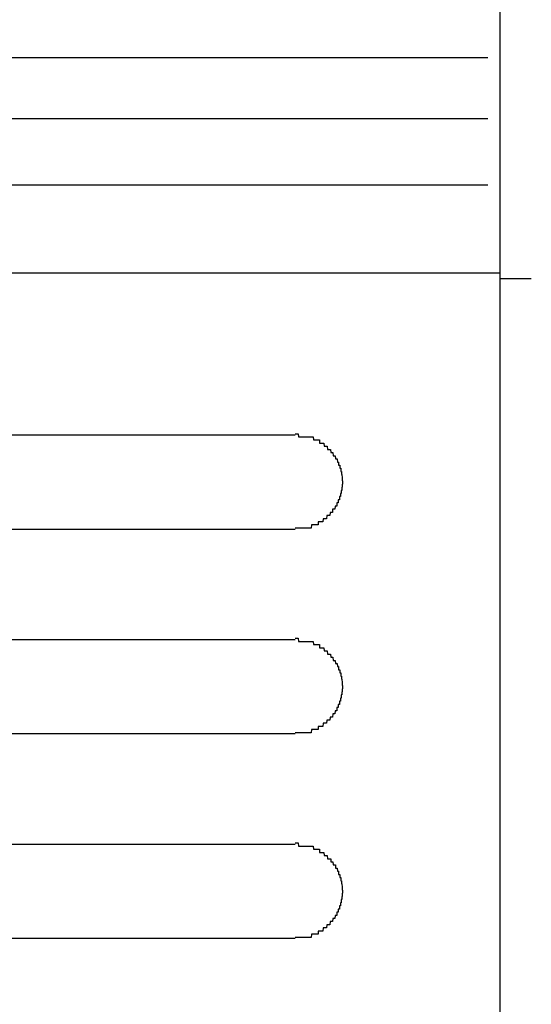
# Model space of a CAD drawing. Extents: x 543 to 20603, y 184 to 14052.
# Drawn here: x 1829 to 1845, y 11705 to 11736 of the extents above; entities that cross this region are included whole.
import ezdxf

# ---------------------------------------------------------------- set-up
doc = ezdxf.new("R2010")
doc.units = 0
doc.header["$LTSCALE"] = 50
doc.header["$MEASUREMENT"] = 0
doc.layers.add('鼻隠し前コーナー樹脂', color=4, linetype='CONTINUOUS')

msp = doc.modelspace()

# ---------------------------------------------------------------- linework, layer by layer
at = {"layer": '鼻隠し前コーナー樹脂', "linetype": 'Continuous'}
for p, q in [((1844.25, 11772.714), (1844.25, 11633.316)), ((1814.145, 11735.008), (1843.866, 11735.008)), ((1818.552, 11733.067), (1843.866, 11733.067)), ((1818.75, 11730.963), (1843.866, 11730.963)), ((1813.149, 11728.158), (1844.25, 11728.158)), ((1844.25, 11727.987), (1845.25, 11727.987)), ((1817.75, 11723.014), (1837.75, 11723.014)), ((1837.75, 11720.014), (1817.75, 11720.014)), ((1817.75, 11716.514), (1837.75, 11716.514)), ((1837.75, 11713.514), (1817.75, 11713.514)), ((1817.75, 11710.014), (1837.75, 11710.014)), ((1837.75, 11707.014), (1817.75, 11707.014))]:
    msp.add_line(p, q, dxfattribs=at)
at = {"layer": '鼻隠し前コーナー樹脂'}
for p, q in [((1837.75, 11723.053), (1837.76, 11723.053)), ((1837.76, 11723.053), (1837.77, 11723.053)), ((1837.77, 11723.053), (1837.78, 11723.053)), ((1837.78, 11723.053), (1837.79, 11723.053)), ((1837.79, 11723.053), (1837.8, 11723.053)), ((1837.8, 11723.053), (1837.81, 11723.053)), ((1837.81, 11723.053), (1837.82, 11723.053)), ((1837.82, 11723.053), (1837.83, 11723.053)), ((1837.83, 11723.053), (1837.84, 11723.053)), ((1837.84, 11723.053), (1837.85, 11723.053)), ((1837.85, 11723.053), (1837.86, 11722.953)), ((1837.86, 11722.953), (1837.87, 11722.953)), ((1837.87, 11722.953), (1837.88, 11722.953)), ((1837.88, 11722.953), (1837.89, 11722.953)), ((1837.89, 11722.953), (1837.9, 11722.953)), ((1837.9, 11722.953), (1837.91, 11722.953)), ((1837.91, 11722.953), (1837.92, 11722.953)), ((1837.92, 11722.953), (1837.93, 11722.953)), ((1837.93, 11722.953), (1837.94, 11722.953)), ((1837.94, 11722.953), (1837.95, 11722.953)), ((1837.95, 11722.953), (1837.96, 11722.953)), ((1837.96, 11722.953), (1837.97, 11722.953)), ((1837.97, 11722.953), (1837.98, 11722.953)), ((1837.98, 11722.953), (1837.99, 11722.953)), ((1837.99, 11722.953), (1838, 11722.953)), ((1838, 11722.953), (1838.01, 11722.953)), ((1838.01, 11722.953), (1838.02, 11722.953)), ((1838.02, 11722.953), (1838.03, 11722.953)), ((1838.03, 11722.953), (1838.04, 11722.953)), ((1838.04, 11722.953), (1838.05, 11722.953)), ((1838.05, 11722.953), (1838.06, 11722.953)), ((1838.06, 11722.953), (1838.07, 11722.953)), ((1838.07, 11722.953), (1838.08, 11722.953)), ((1838.08, 11722.953), (1838.09, 11722.953)), ((1838.09, 11722.953), (1838.1, 11722.953)), ((1838.1, 11722.953), (1838.11, 11722.953)), ((1838.11, 11722.953), (1838.12, 11722.953)), ((1838.12, 11722.953), (1838.13, 11722.953)), ((1838.13, 11722.953), (1838.14, 11722.953)), ((1838.14, 11722.953), (1838.15, 11722.953)), ((1838.15, 11722.953), (1838.16, 11722.953)), ((1838.16, 11722.953), (1838.17, 11722.953)), ((1838.17, 11722.953), (1838.18, 11722.953)), ((1838.18, 11722.953), (1838.19, 11722.953)), ((1838.19, 11722.953), (1838.2, 11722.953)), ((1838.2, 11722.953), (1838.21, 11722.953)), ((1838.21, 11722.953), (1838.22, 11722.953)), ((1838.22, 11722.953), (1838.23, 11722.953)), ((1838.23, 11722.953), (1838.24, 11722.953)), ((1838.24, 11722.953), (1838.25, 11722.953)), ((1838.25, 11722.953), (1838.26, 11722.953)), ((1838.26, 11722.953), (1838.27, 11722.953)), ((1838.27, 11722.953), (1838.28, 11722.953)), ((1838.28, 11722.953), (1838.29, 11722.953)), ((1838.29, 11722.953), (1838.3, 11722.953)), ((1838.3, 11722.953), (1838.31, 11722.953)), ((1838.31, 11722.953), (1838.32, 11722.953)), ((1838.32, 11722.953), (1838.33, 11722.853)), ((1838.33, 11722.853), (1838.34, 11722.853)), ((1838.34, 11722.853), (1838.35, 11722.853)), ((1838.35, 11722.853), (1838.36, 11722.853)), ((1838.36, 11722.853), (1838.37, 11722.853)), ((1838.37, 11722.853), (1838.38, 11722.853)), ((1838.38, 11722.853), (1838.39, 11722.853)), ((1838.39, 11722.853), (1838.4, 11722.853)), ((1838.4, 11722.853), (1838.41, 11722.853)), ((1838.41, 11722.853), (1838.42, 11722.853)), ((1838.42, 11722.853), (1838.43, 11722.853)), ((1838.43, 11722.853), (1838.44, 11722.853)), ((1838.44, 11722.853), (1838.45, 11722.853)), ((1838.45, 11722.853), (1838.46, 11722.853)), ((1838.46, 11722.853), (1838.47, 11722.853)), ((1838.47, 11722.853), (1838.48, 11722.853)), ((1838.48, 11722.853), (1838.49, 11722.853)), ((1838.49, 11722.853), (1838.5, 11722.853)), ((1838.5, 11722.853), (1838.51, 11722.853)), ((1838.51, 11722.853), (1838.52, 11722.853)), ((1838.52, 11722.853), (1838.52, 11722.753)), ((1838.52, 11722.753), (1838.53, 11722.753)), ((1838.53, 11722.753), (1838.54, 11722.753)), ((1838.54, 11722.753), (1838.55, 11722.753)), ((1838.55, 11722.753), (1838.56, 11722.753)), ((1838.56, 11722.753), (1838.57, 11722.753)), ((1838.57, 11722.753), (1838.58, 11722.753)), ((1838.58, 11722.753), (1838.59, 11722.753)), ((1838.59, 11722.753), (1838.6, 11722.753)), ((1838.6, 11722.753), (1838.61, 11722.753)), ((1838.61, 11722.753), (1838.62, 11722.753)), ((1838.62, 11722.753), (1838.63, 11722.753)), ((1838.63, 11722.753), (1838.64, 11722.753)), ((1838.64, 11722.753), (1838.65, 11722.753)), ((1838.65, 11722.753), (1838.66, 11722.753)), ((1838.66, 11722.753), (1838.67, 11722.653)), ((1838.67, 11722.653), (1838.68, 11722.653)), ((1838.68, 11722.653), (1838.69, 11722.653)), ((1838.69, 11722.653), (1838.7, 11722.653)), ((1838.7, 11722.653), (1838.71, 11722.653)), ((1838.71, 11722.653), (1838.72, 11722.653)), ((1838.72, 11722.653), (1838.73, 11722.653)), ((1838.73, 11722.653), (1838.74, 11722.653)), ((1838.74, 11722.653), (1838.75, 11722.653)), ((1838.75, 11722.653), (1838.76, 11722.653)), ((1838.76, 11722.653), (1838.77, 11722.653)), ((1838.77, 11722.653), (1838.78, 11722.553)), ((1838.78, 11722.553), (1838.79, 11722.553)), ((1838.79, 11722.553), (1838.8, 11722.553)), ((1838.8, 11722.553), (1838.81, 11722.553)), ((1838.81, 11722.553), (1838.82, 11722.553)), ((1838.82, 11722.553), (1838.83, 11722.553)), ((1838.83, 11722.553), (1838.84, 11722.553)), ((1838.84, 11722.553), (1838.85, 11722.553)), ((1838.85, 11722.553), (1838.86, 11722.553)), ((1838.86, 11722.553), (1838.87, 11722.553)), ((1838.87, 11722.553), (1838.88, 11722.453)), ((1838.88, 11722.453), (1838.89, 11722.453)), ((1838.89, 11722.453), (1838.9, 11722.453)), ((1838.9, 11722.453), (1838.91, 11722.453)), ((1838.91, 11722.453), (1838.92, 11722.453)), ((1838.92, 11722.453), (1838.93, 11722.453)), ((1838.93, 11722.453), (1838.94, 11722.453)), ((1838.94, 11722.453), (1838.95, 11722.453)), ((1838.95, 11722.453), (1838.96, 11722.353)), ((1838.96, 11722.353), (1838.97, 11722.353)), ((1838.97, 11722.353), (1838.98, 11722.353)), ((1838.98, 11722.353), (1838.99, 11722.353)), ((1838.99, 11722.353), (1839, 11722.353)), ((1839, 11722.353), (1839.01, 11722.353)), ((1839.01, 11722.353), (1839.02, 11722.353)), ((1839.02, 11722.353), (1839.03, 11722.253)), ((1839.03, 11722.253), (1839.04, 11722.253)), ((1839.04, 11722.253), (1839.05, 11722.253)), ((1839.05, 11722.253), (1839.06, 11722.253)), ((1839.06, 11722.253), (1839.07, 11722.253)), ((1839.07, 11722.253), (1839.08, 11722.253)), ((1839.08, 11722.253), (1839.09, 11722.153)), ((1839.09, 11722.153), (1839.1, 11722.153)), ((1839.1, 11722.153), (1839.11, 11722.153)), ((1839.11, 11722.153), (1839.12, 11722.153)), ((1839.12, 11722.153), (1839.13, 11722.153)), ((1839.13, 11722.153), (1839.13, 11722.053)), ((1839.13, 11722.053), (1839.14, 11722.053)), ((1839.14, 11722.053), (1839.15, 11722.053)), ((1839.15, 11722.053), (1839.16, 11722.053)), ((1839.16, 11722.053), (1839.17, 11722.053)), ((1839.17, 11722.053), (1839.17, 11721.953)), ((1839.17, 11721.953), (1839.18, 11721.953)), ((1839.18, 11721.953), (1839.19, 11721.953)), ((1839.19, 11721.953), (1839.2, 11721.953)), ((1839.2, 11721.953), (1839.2, 11721.853)), ((1839.2, 11721.853), (1839.21, 11721.853)), ((1839.21, 11721.853), (1839.22, 11721.853)), ((1839.22, 11721.853), (1839.22, 11721.753)), ((1839.22, 11721.753), (1839.23, 11721.753)), ((1839.23, 11721.753), (1839.24, 11721.653)), ((1839.24, 11721.653), (1839.24, 11721.553)), ((1839.24, 11721.553), (1839.25, 11721.553)), ((1839.25, 11721.553), (1839.25, 11721.453)), ((1839.22, 11721.253), (1839.21, 11721.253)), ((1839.21, 11721.253), (1839.21, 11721.153)), ((1839.23, 11721.253), (1839.22, 11721.253)), ((1839.24, 11721.353), (1839.23, 11721.353)), ((1839.23, 11721.353), (1839.23, 11721.253)), ((1839.25, 11721.453), (1839.24, 11721.453)), ((1839.24, 11721.453), (1839.24, 11721.353)), ((1839.08, 11720.853), (1839.07, 11720.853)), ((1839.07, 11720.853), (1839.07, 11720.753)), ((1839.09, 11720.853), (1839.08, 11720.853)), ((1839.1, 11720.853), (1839.09, 11720.853)), ((1839.11, 11720.853), (1839.1, 11720.853)), ((1839.12, 11720.853), (1839.11, 11720.853)), ((1839.13, 11720.953), (1839.12, 11720.953)), ((1839.12, 11720.953), (1839.12, 11720.853)), ((1839.14, 11720.953), (1839.13, 11720.953)), ((1839.15, 11720.953), (1839.14, 11720.953)), ((1839.16, 11720.953), (1839.15, 11720.953)), ((1839.17, 11721.053), (1839.16, 11721.053)), ((1839.16, 11721.053), (1839.16, 11720.953)), ((1839.18, 11721.053), (1839.17, 11721.053)), ((1839.19, 11721.053), (1839.18, 11721.053)), ((1839.2, 11721.153), (1839.19, 11721.153)), ((1839.19, 11721.153), (1839.19, 11721.053)), ((1839.21, 11721.153), (1839.2, 11721.153)), ((1838.86, 11720.553), (1838.85, 11720.453)), ((1838.87, 11720.553), (1838.86, 11720.553)), ((1838.88, 11720.553), (1838.87, 11720.553)), ((1838.89, 11720.553), (1838.88, 11720.553)), ((1838.9, 11720.553), (1838.89, 11720.553)), ((1838.91, 11720.553), (1838.9, 11720.553)), ((1838.92, 11720.553), (1838.91, 11720.553)), ((1838.93, 11720.553), (1838.92, 11720.553)), ((1838.94, 11720.553), (1838.93, 11720.553)), ((1838.95, 11720.653), (1838.94, 11720.653)), ((1838.94, 11720.653), (1838.94, 11720.553)), ((1838.96, 11720.653), (1838.95, 11720.653)), ((1838.97, 11720.653), (1838.96, 11720.653)), ((1838.98, 11720.653), (1838.97, 11720.653)), ((1838.99, 11720.653), (1838.98, 11720.653)), ((1839, 11720.653), (1838.99, 11720.653)), ((1839.01, 11720.653), (1839, 11720.653)), ((1839.02, 11720.753), (1839.01, 11720.653)), ((1839.03, 11720.753), (1839.02, 11720.753)), ((1839.04, 11720.753), (1839.03, 11720.753)), ((1839.05, 11720.753), (1839.04, 11720.753)), ((1839.06, 11720.753), (1839.05, 11720.753)), ((1839.07, 11720.753), (1839.06, 11720.753)), ((1838.49, 11720.253), (1838.48, 11720.253)), ((1838.48, 11720.253), (1838.48, 11720.153)), ((1838.5, 11720.253), (1838.49, 11720.253)), ((1838.51, 11720.253), (1838.5, 11720.253)), ((1838.52, 11720.253), (1838.51, 11720.253)), ((1838.53, 11720.253), (1838.52, 11720.253)), ((1838.54, 11720.253), (1838.53, 11720.253)), ((1838.55, 11720.253), (1838.54, 11720.253)), ((1838.56, 11720.253), (1838.55, 11720.253)), ((1838.57, 11720.253), (1838.56, 11720.253)), ((1838.58, 11720.253), (1838.57, 11720.253)), ((1838.59, 11720.253), (1838.58, 11720.253)), ((1838.6, 11720.253), (1838.59, 11720.253)), ((1838.61, 11720.253), (1838.6, 11720.253)), ((1838.62, 11720.253), (1838.61, 11720.253)), ((1838.63, 11720.253), (1838.62, 11720.253)), ((1838.64, 11720.353), (1838.63, 11720.253)), ((1838.65, 11720.353), (1838.64, 11720.353)), ((1838.66, 11720.353), (1838.65, 11720.353)), ((1838.67, 11720.353), (1838.66, 11720.353)), ((1838.68, 11720.353), (1838.67, 11720.353)), ((1838.69, 11720.353), (1838.68, 11720.353)), ((1838.7, 11720.353), (1838.69, 11720.353)), ((1838.71, 11720.353), (1838.7, 11720.353)), ((1838.72, 11720.353), (1838.71, 11720.353)), ((1838.73, 11720.353), (1838.72, 11720.353)), ((1838.74, 11720.353), (1838.73, 11720.353)), ((1838.75, 11720.353), (1838.74, 11720.353)), ((1838.76, 11720.453), (1838.75, 11720.353)), ((1838.77, 11720.453), (1838.76, 11720.453)), ((1838.78, 11720.453), (1838.77, 11720.453)), ((1838.79, 11720.453), (1838.78, 11720.453)), ((1838.8, 11720.453), (1838.79, 11720.453)), ((1838.81, 11720.453), (1838.8, 11720.453)), ((1838.82, 11720.453), (1838.81, 11720.453)), ((1838.83, 11720.453), (1838.82, 11720.453)), ((1838.84, 11720.453), (1838.83, 11720.453)), ((1838.85, 11720.453), (1838.84, 11720.453)), ((1837.76, 11720.053), (1837.75, 11720.053)), ((1837.77, 11720.053), (1837.76, 11720.053)), ((1837.78, 11720.053), (1837.77, 11720.053)), ((1837.79, 11720.053), (1837.78, 11720.053)), ((1837.8, 11720.053), (1837.79, 11720.053)), ((1837.81, 11720.053), (1837.8, 11720.053)), ((1837.82, 11720.053), (1837.81, 11720.053)), ((1837.83, 11720.053), (1837.82, 11720.053)), ((1837.84, 11720.053), (1837.83, 11720.053)), ((1837.85, 11720.053), (1837.84, 11720.053)), ((1837.86, 11720.053), (1837.85, 11720.053)), ((1837.87, 11720.053), (1837.86, 11720.053)), ((1837.88, 11720.053), (1837.87, 11720.053)), ((1837.89, 11720.053), (1837.88, 11720.053)), ((1837.9, 11720.053), (1837.89, 11720.053)), ((1837.91, 11720.053), (1837.9, 11720.053)), ((1837.92, 11720.053), (1837.91, 11720.053)), ((1837.93, 11720.053), (1837.92, 11720.053)), ((1837.94, 11720.053), (1837.93, 11720.053)), ((1837.95, 11720.053), (1837.94, 11720.053)), ((1837.96, 11720.053), (1837.95, 11720.053)), ((1837.97, 11720.053), (1837.96, 11720.053)), ((1837.98, 11720.053), (1837.97, 11720.053)), ((1837.99, 11720.053), (1837.98, 11720.053)), ((1838, 11720.053), (1837.99, 11720.053)), ((1838.01, 11720.053), (1838, 11720.053)), ((1838.02, 11720.053), (1838.01, 11720.053)), ((1838.03, 11720.053), (1838.02, 11720.053)), ((1838.04, 11720.053), (1838.03, 11720.053)), ((1838.05, 11720.053), (1838.04, 11720.053)), ((1838.06, 11720.053), (1838.05, 11720.053)), ((1838.07, 11720.053), (1838.06, 11720.053)), ((1838.08, 11720.053), (1838.07, 11720.053)), ((1838.09, 11720.053), (1838.08, 11720.053)), ((1838.1, 11720.053), (1838.09, 11720.053)), ((1838.11, 11720.053), (1838.1, 11720.053)), ((1838.12, 11720.053), (1838.11, 11720.053)), ((1838.13, 11720.053), (1838.12, 11720.053)), ((1838.14, 11720.053), (1838.13, 11720.053)), ((1838.15, 11720.053), (1838.14, 11720.053)), ((1838.16, 11720.053), (1838.15, 11720.053)), ((1838.17, 11720.053), (1838.16, 11720.053)), ((1838.18, 11720.053), (1838.17, 11720.053)), ((1838.19, 11720.053), (1838.18, 11720.053)), ((1838.2, 11720.053), (1838.19, 11720.053)), ((1838.21, 11720.053), (1838.2, 11720.053)), ((1838.22, 11720.053), (1838.21, 11720.053)), ((1838.23, 11720.053), (1838.22, 11720.053)), ((1838.24, 11720.053), (1838.23, 11720.053)), ((1838.25, 11720.053), (1838.24, 11720.053)), ((1838.26, 11720.053), (1838.25, 11720.053)), ((1838.27, 11720.153), (1838.26, 11720.053)), ((1838.28, 11720.153), (1838.27, 11720.153)), ((1838.29, 11720.153), (1838.28, 11720.153)), ((1838.3, 11720.153), (1838.29, 11720.153)), ((1838.31, 11720.153), (1838.3, 11720.153)), ((1838.32, 11720.153), (1838.31, 11720.153)), ((1838.33, 11720.153), (1838.32, 11720.153)), ((1838.34, 11720.153), (1838.33, 11720.153)), ((1838.35, 11720.153), (1838.34, 11720.153)), ((1838.36, 11720.153), (1838.35, 11720.153)), ((1838.37, 11720.153), (1838.36, 11720.153)), ((1838.38, 11720.153), (1838.37, 11720.153)), ((1838.39, 11720.153), (1838.38, 11720.153)), ((1838.4, 11720.153), (1838.39, 11720.153)), ((1838.41, 11720.153), (1838.4, 11720.153)), ((1838.42, 11720.153), (1838.41, 11720.153)), ((1838.43, 11720.153), (1838.42, 11720.153)), ((1838.44, 11720.153), (1838.43, 11720.153)), ((1838.45, 11720.153), (1838.44, 11720.153)), ((1838.46, 11720.153), (1838.45, 11720.153)), ((1838.47, 11720.153), (1838.46, 11720.153)), ((1838.48, 11720.153), (1838.47, 11720.153)), ((1837.75, 11716.553), (1837.76, 11716.553)), ((1837.76, 11716.553), (1837.77, 11716.553)), ((1837.77, 11716.553), (1837.78, 11716.553)), ((1837.78, 11716.553), (1837.79, 11716.553)), ((1837.79, 11716.553), (1837.8, 11716.553)), ((1837.8, 11716.553), (1837.81, 11716.553)), ((1837.81, 11716.553), (1837.82, 11716.553)), ((1837.82, 11716.553), (1837.83, 11716.553)), ((1837.83, 11716.553), (1837.84, 11716.553)), ((1837.84, 11716.553), (1837.85, 11716.553)), ((1837.85, 11716.553), (1837.86, 11716.453)), ((1837.86, 11716.453), (1837.87, 11716.453)), ((1837.87, 11716.453), (1837.88, 11716.453)), ((1837.88, 11716.453), (1837.89, 11716.453)), ((1837.89, 11716.453), (1837.9, 11716.453)), ((1837.9, 11716.453), (1837.91, 11716.453)), ((1837.91, 11716.453), (1837.92, 11716.453)), ((1837.92, 11716.453), (1837.93, 11716.453)), ((1837.93, 11716.453), (1837.94, 11716.453)), ((1837.94, 11716.453), (1837.95, 11716.453)), ((1837.95, 11716.453), (1837.96, 11716.453)), ((1837.96, 11716.453), (1837.97, 11716.453)), ((1837.97, 11716.453), (1837.98, 11716.453)), ((1837.98, 11716.453), (1837.99, 11716.453)), ((1837.99, 11716.453), (1838, 11716.453)), ((1838, 11716.453), (1838.01, 11716.453)), ((1838.01, 11716.453), (1838.02, 11716.453)), ((1838.02, 11716.453), (1838.03, 11716.453)), ((1838.03, 11716.453), (1838.04, 11716.453)), ((1838.04, 11716.453), (1838.05, 11716.453)), ((1838.05, 11716.453), (1838.06, 11716.453)), ((1838.06, 11716.453), (1838.07, 11716.453)), ((1838.07, 11716.453), (1838.08, 11716.453)), ((1838.08, 11716.453), (1838.09, 11716.453)), ((1838.09, 11716.453), (1838.1, 11716.453)), ((1838.1, 11716.453), (1838.11, 11716.453)), ((1838.11, 11716.453), (1838.12, 11716.453)), ((1838.12, 11716.453), (1838.13, 11716.453)), ((1838.13, 11716.453), (1838.14, 11716.453)), ((1838.14, 11716.453), (1838.15, 11716.453)), ((1838.15, 11716.453), (1838.16, 11716.453)), ((1838.16, 11716.453), (1838.17, 11716.453)), ((1838.17, 11716.453), (1838.18, 11716.453)), ((1838.18, 11716.453), (1838.19, 11716.453)), ((1838.19, 11716.453), (1838.2, 11716.453)), ((1838.2, 11716.453), (1838.21, 11716.453)), ((1838.21, 11716.453), (1838.22, 11716.453)), ((1838.22, 11716.453), (1838.23, 11716.453)), ((1838.23, 11716.453), (1838.24, 11716.453)), ((1838.24, 11716.453), (1838.25, 11716.453)), ((1838.25, 11716.453), (1838.26, 11716.453)), ((1838.26, 11716.453), (1838.27, 11716.453)), ((1838.27, 11716.453), (1838.28, 11716.453)), ((1838.28, 11716.453), (1838.29, 11716.453)), ((1838.29, 11716.453), (1838.3, 11716.453)), ((1838.3, 11716.453), (1838.31, 11716.453)), ((1838.31, 11716.453), (1838.32, 11716.453)), ((1838.32, 11716.453), (1838.33, 11716.353)), ((1838.33, 11716.353), (1838.34, 11716.353)), ((1838.34, 11716.353), (1838.35, 11716.353)), ((1838.35, 11716.353), (1838.36, 11716.353)), ((1838.36, 11716.353), (1838.37, 11716.353)), ((1838.37, 11716.353), (1838.38, 11716.353)), ((1838.38, 11716.353), (1838.39, 11716.353)), ((1838.39, 11716.353), (1838.4, 11716.353)), ((1838.4, 11716.353), (1838.41, 11716.353)), ((1838.41, 11716.353), (1838.42, 11716.353)), ((1838.42, 11716.353), (1838.43, 11716.353)), ((1838.43, 11716.353), (1838.44, 11716.353)), ((1838.44, 11716.353), (1838.45, 11716.353)), ((1838.45, 11716.353), (1838.46, 11716.353)), ((1838.46, 11716.353), (1838.47, 11716.353)), ((1838.47, 11716.353), (1838.48, 11716.353)), ((1838.48, 11716.353), (1838.49, 11716.353)), ((1838.49, 11716.353), (1838.5, 11716.353)), ((1838.5, 11716.353), (1838.51, 11716.353)), ((1838.51, 11716.353), (1838.52, 11716.353)), ((1838.52, 11716.353), (1838.52, 11716.253)), ((1838.52, 11716.253), (1838.53, 11716.253)), ((1838.53, 11716.253), (1838.54, 11716.253)), ((1838.54, 11716.253), (1838.55, 11716.253)), ((1838.55, 11716.253), (1838.56, 11716.253)), ((1838.56, 11716.253), (1838.57, 11716.253)), ((1838.57, 11716.253), (1838.58, 11716.253)), ((1838.58, 11716.253), (1838.59, 11716.253)), ((1838.59, 11716.253), (1838.6, 11716.253)), ((1838.6, 11716.253), (1838.61, 11716.253)), ((1838.61, 11716.253), (1838.62, 11716.253)), ((1838.62, 11716.253), (1838.63, 11716.253)), ((1838.63, 11716.253), (1838.64, 11716.253)), ((1838.64, 11716.253), (1838.65, 11716.253)), ((1838.65, 11716.253), (1838.66, 11716.253)), ((1838.66, 11716.253), (1838.67, 11716.153)), ((1838.67, 11716.153), (1838.68, 11716.153)), ((1838.68, 11716.153), (1838.69, 11716.153)), ((1838.69, 11716.153), (1838.7, 11716.153)), ((1838.7, 11716.153), (1838.71, 11716.153)), ((1838.71, 11716.153), (1838.72, 11716.153)), ((1838.72, 11716.153), (1838.73, 11716.153)), ((1838.73, 11716.153), (1838.74, 11716.153)), ((1838.74, 11716.153), (1838.75, 11716.153)), ((1838.75, 11716.153), (1838.76, 11716.153)), ((1838.76, 11716.153), (1838.77, 11716.153)), ((1838.77, 11716.153), (1838.78, 11716.053)), ((1838.78, 11716.053), (1838.79, 11716.053)), ((1838.79, 11716.053), (1838.8, 11716.053)), ((1838.8, 11716.053), (1838.81, 11716.053)), ((1838.81, 11716.053), (1838.82, 11716.053)), ((1838.82, 11716.053), (1838.83, 11716.053)), ((1838.83, 11716.053), (1838.84, 11716.053)), ((1838.84, 11716.053), (1838.85, 11716.053)), ((1838.85, 11716.053), (1838.86, 11716.053)), ((1838.86, 11716.053), (1838.87, 11716.053)), ((1838.87, 11716.053), (1838.88, 11715.953)), ((1838.88, 11715.953), (1838.89, 11715.953)), ((1838.89, 11715.953), (1838.9, 11715.953)), ((1838.9, 11715.953), (1838.91, 11715.953)), ((1838.91, 11715.953), (1838.92, 11715.953)), ((1838.92, 11715.953), (1838.93, 11715.953)), ((1838.93, 11715.953), (1838.94, 11715.953)), ((1838.94, 11715.953), (1838.95, 11715.953)), ((1838.95, 11715.953), (1838.96, 11715.853)), ((1838.96, 11715.853), (1838.97, 11715.853)), ((1838.97, 11715.853), (1838.98, 11715.853)), ((1838.98, 11715.853), (1838.99, 11715.853)), ((1838.99, 11715.853), (1839, 11715.853)), ((1839, 11715.853), (1839.01, 11715.853)), ((1839.01, 11715.853), (1839.02, 11715.853)), ((1839.02, 11715.853), (1839.03, 11715.753)), ((1839.03, 11715.753), (1839.04, 11715.753)), ((1839.04, 11715.753), (1839.05, 11715.753)), ((1839.05, 11715.753), (1839.06, 11715.753)), ((1839.06, 11715.753), (1839.07, 11715.753)), ((1839.07, 11715.753), (1839.08, 11715.753)), ((1839.08, 11715.753), (1839.09, 11715.653)), ((1839.09, 11715.653), (1839.1, 11715.653)), ((1839.1, 11715.653), (1839.11, 11715.653)), ((1839.11, 11715.653), (1839.12, 11715.653)), ((1839.12, 11715.653), (1839.13, 11715.653)), ((1839.13, 11715.653), (1839.13, 11715.553)), ((1839.13, 11715.553), (1839.14, 11715.553)), ((1839.14, 11715.553), (1839.15, 11715.553)), ((1839.15, 11715.553), (1839.16, 11715.553)), ((1839.16, 11715.553), (1839.17, 11715.553)), ((1839.17, 11715.553), (1839.17, 11715.453)), ((1839.17, 11715.453), (1839.18, 11715.453)), ((1839.18, 11715.453), (1839.19, 11715.453)), ((1839.19, 11715.453), (1839.2, 11715.453)), ((1839.2, 11715.453), (1839.2, 11715.353)), ((1839.2, 11715.353), (1839.21, 11715.353)), ((1839.21, 11715.353), (1839.22, 11715.353)), ((1839.22, 11715.353), (1839.22, 11715.253)), ((1839.22, 11715.253), (1839.23, 11715.253)), ((1839.23, 11715.253), (1839.24, 11715.153)), ((1839.24, 11715.153), (1839.24, 11715.053)), ((1839.24, 11715.053), (1839.25, 11715.053)), ((1839.25, 11714.953), (1839.24, 11714.953)), ((1839.24, 11714.953), (1839.24, 11714.853)), ((1839.25, 11715.053), (1839.25, 11714.953)), ((1839.2, 11714.653), (1839.19, 11714.653)), ((1839.19, 11714.653), (1839.19, 11714.553)), ((1839.21, 11714.653), (1839.2, 11714.653)), ((1839.22, 11714.753), (1839.21, 11714.753)), ((1839.21, 11714.753), (1839.21, 11714.653)), ((1839.23, 11714.753), (1839.22, 11714.753)), ((1839.24, 11714.853), (1839.23, 11714.853)), ((1839.23, 11714.853), (1839.23, 11714.753)), ((1839.08, 11714.353), (1839.07, 11714.353)), ((1839.07, 11714.353), (1839.07, 11714.253)), ((1839.09, 11714.353), (1839.08, 11714.353)), ((1839.1, 11714.353), (1839.09, 11714.353)), ((1839.11, 11714.353), (1839.1, 11714.353)), ((1839.12, 11714.353), (1839.11, 11714.353)), ((1839.13, 11714.453), (1839.12, 11714.453)), ((1839.12, 11714.453), (1839.12, 11714.353)), ((1839.14, 11714.453), (1839.13, 11714.453)), ((1839.15, 11714.453), (1839.14, 11714.453)), ((1839.16, 11714.453), (1839.15, 11714.453)), ((1839.17, 11714.553), (1839.16, 11714.553)), ((1839.16, 11714.553), (1839.16, 11714.453)), ((1839.18, 11714.553), (1839.17, 11714.553)), ((1839.19, 11714.553), (1839.18, 11714.553)), ((1838.86, 11714.053), (1838.85, 11713.953)), ((1838.87, 11714.053), (1838.86, 11714.053)), ((1838.88, 11714.053), (1838.87, 11714.053)), ((1838.89, 11714.053), (1838.88, 11714.053)), ((1838.9, 11714.053), (1838.89, 11714.053)), ((1838.91, 11714.053), (1838.9, 11714.053)), ((1838.92, 11714.053), (1838.91, 11714.053)), ((1838.93, 11714.053), (1838.92, 11714.053)), ((1838.94, 11714.053), (1838.93, 11714.053)), ((1838.95, 11714.153), (1838.94, 11714.053)), ((1838.96, 11714.153), (1838.95, 11714.153)), ((1838.97, 11714.153), (1838.96, 11714.153)), ((1838.98, 11714.153), (1838.97, 11714.153)), ((1838.99, 11714.153), (1838.98, 11714.153)), ((1839, 11714.153), (1838.99, 11714.153)), ((1839.01, 11714.153), (1839, 11714.153)), ((1839.02, 11714.253), (1839.01, 11714.153)), ((1839.03, 11714.253), (1839.02, 11714.253)), ((1839.04, 11714.253), (1839.03, 11714.253)), ((1839.05, 11714.253), (1839.04, 11714.253)), ((1839.06, 11714.253), (1839.05, 11714.253)), ((1839.07, 11714.253), (1839.06, 11714.253)), ((1838.49, 11713.753), (1838.48, 11713.753)), ((1838.48, 11713.753), (1838.48, 11713.653)), ((1838.5, 11713.753), (1838.49, 11713.753)), ((1838.51, 11713.753), (1838.5, 11713.753)), ((1838.52, 11713.753), (1838.51, 11713.753)), ((1838.53, 11713.753), (1838.52, 11713.753)), ((1838.54, 11713.753), (1838.53, 11713.753)), ((1838.55, 11713.753), (1838.54, 11713.753)), ((1838.56, 11713.753), (1838.55, 11713.753)), ((1838.57, 11713.753), (1838.56, 11713.753)), ((1838.58, 11713.753), (1838.57, 11713.753)), ((1838.59, 11713.753), (1838.58, 11713.753)), ((1838.6, 11713.753), (1838.59, 11713.753)), ((1838.61, 11713.753), (1838.6, 11713.753)), ((1838.62, 11713.753), (1838.61, 11713.753)), ((1838.63, 11713.753), (1838.62, 11713.753)), ((1838.64, 11713.853), (1838.63, 11713.753)), ((1838.65, 11713.853), (1838.64, 11713.853)), ((1838.66, 11713.853), (1838.65, 11713.853)), ((1838.67, 11713.853), (1838.66, 11713.853)), ((1838.68, 11713.853), (1838.67, 11713.853)), ((1838.69, 11713.853), (1838.68, 11713.853)), ((1838.7, 11713.853), (1838.69, 11713.853)), ((1838.71, 11713.853), (1838.7, 11713.853)), ((1838.72, 11713.853), (1838.71, 11713.853)), ((1838.73, 11713.853), (1838.72, 11713.853)), ((1838.74, 11713.853), (1838.73, 11713.853)), ((1838.75, 11713.853), (1838.74, 11713.853)), ((1838.76, 11713.953), (1838.75, 11713.853)), ((1838.77, 11713.953), (1838.76, 11713.953)), ((1838.78, 11713.953), (1838.77, 11713.953)), ((1838.79, 11713.953), (1838.78, 11713.953)), ((1838.8, 11713.953), (1838.79, 11713.953)), ((1838.81, 11713.953), (1838.8, 11713.953)), ((1838.82, 11713.953), (1838.81, 11713.953)), ((1838.83, 11713.953), (1838.82, 11713.953)), ((1838.84, 11713.953), (1838.83, 11713.953)), ((1838.85, 11713.953), (1838.84, 11713.953)), ((1837.76, 11713.553), (1837.75, 11713.553)), ((1837.77, 11713.553), (1837.76, 11713.553)), ((1837.78, 11713.553), (1837.77, 11713.553)), ((1837.79, 11713.553), (1837.78, 11713.553)), ((1837.8, 11713.553), (1837.79, 11713.553)), ((1837.81, 11713.553), (1837.8, 11713.553)), ((1837.82, 11713.553), (1837.81, 11713.553)), ((1837.83, 11713.553), (1837.82, 11713.553)), ((1837.84, 11713.553), (1837.83, 11713.553)), ((1837.85, 11713.553), (1837.84, 11713.553)), ((1837.86, 11713.553), (1837.85, 11713.553)), ((1837.87, 11713.553), (1837.86, 11713.553)), ((1837.88, 11713.553), (1837.87, 11713.553)), ((1837.89, 11713.553), (1837.88, 11713.553)), ((1837.9, 11713.553), (1837.89, 11713.553)), ((1837.91, 11713.553), (1837.9, 11713.553)), ((1837.92, 11713.553), (1837.91, 11713.553)), ((1837.93, 11713.553), (1837.92, 11713.553)), ((1837.94, 11713.553), (1837.93, 11713.553)), ((1837.95, 11713.553), (1837.94, 11713.553)), ((1837.96, 11713.553), (1837.95, 11713.553)), ((1837.97, 11713.553), (1837.96, 11713.553)), ((1837.98, 11713.553), (1837.97, 11713.553)), ((1837.99, 11713.553), (1837.98, 11713.553)), ((1838, 11713.553), (1837.99, 11713.553)), ((1838.01, 11713.553), (1838, 11713.553)), ((1838.02, 11713.553), (1838.01, 11713.553)), ((1838.03, 11713.553), (1838.02, 11713.553)), ((1838.04, 11713.553), (1838.03, 11713.553)), ((1838.05, 11713.553), (1838.04, 11713.553)), ((1838.06, 11713.553), (1838.05, 11713.553)), ((1838.07, 11713.553), (1838.06, 11713.553)), ((1838.08, 11713.553), (1838.07, 11713.553)), ((1838.09, 11713.553), (1838.08, 11713.553)), ((1838.1, 11713.553), (1838.09, 11713.553)), ((1838.11, 11713.553), (1838.1, 11713.553)), ((1838.12, 11713.553), (1838.11, 11713.553)), ((1838.13, 11713.553), (1838.12, 11713.553)), ((1838.14, 11713.553), (1838.13, 11713.553)), ((1838.15, 11713.553), (1838.14, 11713.553)), ((1838.16, 11713.553), (1838.15, 11713.553)), ((1838.17, 11713.553), (1838.16, 11713.553)), ((1838.18, 11713.553), (1838.17, 11713.553)), ((1838.19, 11713.553), (1838.18, 11713.553)), ((1838.2, 11713.553), (1838.19, 11713.553)), ((1838.21, 11713.553), (1838.2, 11713.553)), ((1838.22, 11713.553), (1838.21, 11713.553)), ((1838.23, 11713.553), (1838.22, 11713.553)), ((1838.24, 11713.553), (1838.23, 11713.553)), ((1838.25, 11713.553), (1838.24, 11713.553)), ((1838.26, 11713.553), (1838.25, 11713.553)), ((1838.27, 11713.653), (1838.26, 11713.553)), ((1838.28, 11713.653), (1838.27, 11713.653)), ((1838.29, 11713.653), (1838.28, 11713.653)), ((1838.3, 11713.653), (1838.29, 11713.653)), ((1838.31, 11713.653), (1838.3, 11713.653)), ((1838.32, 11713.653), (1838.31, 11713.653)), ((1838.33, 11713.653), (1838.32, 11713.653)), ((1838.34, 11713.653), (1838.33, 11713.653)), ((1838.35, 11713.653), (1838.34, 11713.653)), ((1838.36, 11713.653), (1838.35, 11713.653)), ((1838.37, 11713.653), (1838.36, 11713.653)), ((1838.38, 11713.653), (1838.37, 11713.653)), ((1838.39, 11713.653), (1838.38, 11713.653)), ((1838.4, 11713.653), (1838.39, 11713.653)), ((1838.41, 11713.653), (1838.4, 11713.653)), ((1838.42, 11713.653), (1838.41, 11713.653)), ((1838.43, 11713.653), (1838.42, 11713.653)), ((1838.44, 11713.653), (1838.43, 11713.653)), ((1838.45, 11713.653), (1838.44, 11713.653)), ((1838.46, 11713.653), (1838.45, 11713.653)), ((1838.47, 11713.653), (1838.46, 11713.653)), ((1838.48, 11713.653), (1838.47, 11713.653)), ((1837.75, 11710.053), (1837.76, 11710.053)), ((1837.76, 11710.053), (1837.77, 11710.053)), ((1837.77, 11710.053), (1837.78, 11710.053)), ((1837.78, 11710.053), (1837.79, 11710.053)), ((1837.79, 11710.053), (1837.8, 11710.053)), ((1837.8, 11710.053), (1837.81, 11710.053)), ((1837.81, 11710.053), (1837.82, 11710.053)), ((1837.82, 11710.053), (1837.83, 11710.053)), ((1837.83, 11710.053), (1837.84, 11710.053)), ((1837.84, 11710.053), (1837.85, 11710.053)), ((1837.85, 11710.053), (1837.86, 11709.953)), ((1837.86, 11709.953), (1837.87, 11709.953)), ((1837.87, 11709.953), (1837.88, 11709.953)), ((1837.88, 11709.953), (1837.89, 11709.953)), ((1837.89, 11709.953), (1837.9, 11709.953)), ((1837.9, 11709.953), (1837.91, 11709.953)), ((1837.91, 11709.953), (1837.92, 11709.953)), ((1837.92, 11709.953), (1837.93, 11709.953)), ((1837.93, 11709.953), (1837.94, 11709.953)), ((1837.94, 11709.953), (1837.95, 11709.953)), ((1837.95, 11709.953), (1837.96, 11709.953)), ((1837.96, 11709.953), (1837.97, 11709.953)), ((1837.97, 11709.953), (1837.98, 11709.953)), ((1837.98, 11709.953), (1837.99, 11709.953)), ((1837.99, 11709.953), (1838, 11709.953)), ((1838, 11709.953), (1838.01, 11709.953)), ((1838.01, 11709.953), (1838.02, 11709.953)), ((1838.02, 11709.953), (1838.03, 11709.953)), ((1838.03, 11709.953), (1838.04, 11709.953)), ((1838.04, 11709.953), (1838.05, 11709.953)), ((1838.05, 11709.953), (1838.06, 11709.953)), ((1838.06, 11709.953), (1838.07, 11709.953)), ((1838.07, 11709.953), (1838.08, 11709.953)), ((1838.08, 11709.953), (1838.09, 11709.953)), ((1838.09, 11709.953), (1838.1, 11709.953)), ((1838.1, 11709.953), (1838.11, 11709.953)), ((1838.11, 11709.953), (1838.12, 11709.953)), ((1838.12, 11709.953), (1838.13, 11709.953)), ((1838.13, 11709.953), (1838.14, 11709.953)), ((1838.14, 11709.953), (1838.15, 11709.953)), ((1838.15, 11709.953), (1838.16, 11709.953)), ((1838.16, 11709.953), (1838.17, 11709.953)), ((1838.17, 11709.953), (1838.18, 11709.953)), ((1838.18, 11709.953), (1838.19, 11709.953)), ((1838.19, 11709.953), (1838.2, 11709.953)), ((1838.2, 11709.953), (1838.21, 11709.953)), ((1838.21, 11709.953), (1838.22, 11709.953)), ((1838.22, 11709.953), (1838.23, 11709.953)), ((1838.23, 11709.953), (1838.24, 11709.953)), ((1838.24, 11709.953), (1838.25, 11709.953)), ((1838.25, 11709.953), (1838.26, 11709.953)), ((1838.26, 11709.953), (1838.27, 11709.953)), ((1838.27, 11709.953), (1838.28, 11709.953)), ((1838.28, 11709.953), (1838.29, 11709.953)), ((1838.29, 11709.953), (1838.3, 11709.953)), ((1838.3, 11709.953), (1838.31, 11709.953)), ((1838.31, 11709.953), (1838.32, 11709.953)), ((1838.32, 11709.953), (1838.33, 11709.853)), ((1838.33, 11709.853), (1838.34, 11709.853)), ((1838.34, 11709.853), (1838.35, 11709.853)), ((1838.35, 11709.853), (1838.36, 11709.853)), ((1838.36, 11709.853), (1838.37, 11709.853)), ((1838.37, 11709.853), (1838.38, 11709.853)), ((1838.38, 11709.853), (1838.39, 11709.853)), ((1838.39, 11709.853), (1838.4, 11709.853)), ((1838.4, 11709.853), (1838.41, 11709.853)), ((1838.41, 11709.853), (1838.42, 11709.853)), ((1838.42, 11709.853), (1838.43, 11709.853)), ((1838.43, 11709.853), (1838.44, 11709.853)), ((1838.44, 11709.853), (1838.45, 11709.853)), ((1838.45, 11709.853), (1838.46, 11709.853)), ((1838.46, 11709.853), (1838.47, 11709.853)), ((1838.47, 11709.853), (1838.48, 11709.853)), ((1838.48, 11709.853), (1838.49, 11709.853)), ((1838.49, 11709.853), (1838.5, 11709.853)), ((1838.5, 11709.853), (1838.51, 11709.853)), ((1838.51, 11709.853), (1838.52, 11709.853)), ((1838.52, 11709.853), (1838.52, 11709.753)), ((1838.52, 11709.753), (1838.53, 11709.753)), ((1838.53, 11709.753), (1838.54, 11709.753)), ((1838.54, 11709.753), (1838.55, 11709.753)), ((1838.55, 11709.753), (1838.56, 11709.753)), ((1838.56, 11709.753), (1838.57, 11709.753)), ((1838.57, 11709.753), (1838.58, 11709.753)), ((1838.58, 11709.753), (1838.59, 11709.753)), ((1838.59, 11709.753), (1838.6, 11709.753)), ((1838.6, 11709.753), (1838.61, 11709.753)), ((1838.61, 11709.753), (1838.62, 11709.753)), ((1838.62, 11709.753), (1838.63, 11709.753)), ((1838.63, 11709.753), (1838.64, 11709.753)), ((1838.64, 11709.753), (1838.65, 11709.753)), ((1838.65, 11709.753), (1838.66, 11709.753)), ((1838.66, 11709.753), (1838.67, 11709.653)), ((1838.67, 11709.653), (1838.68, 11709.653)), ((1838.68, 11709.653), (1838.69, 11709.653)), ((1838.69, 11709.653), (1838.7, 11709.653)), ((1838.7, 11709.653), (1838.71, 11709.653)), ((1838.71, 11709.653), (1838.72, 11709.653)), ((1838.72, 11709.653), (1838.73, 11709.653)), ((1838.73, 11709.653), (1838.74, 11709.653)), ((1838.74, 11709.653), (1838.75, 11709.653)), ((1838.75, 11709.653), (1838.76, 11709.653)), ((1838.76, 11709.653), (1838.77, 11709.653)), ((1838.77, 11709.653), (1838.78, 11709.553)), ((1838.78, 11709.553), (1838.79, 11709.553)), ((1838.79, 11709.553), (1838.8, 11709.553)), ((1838.8, 11709.553), (1838.81, 11709.553)), ((1838.81, 11709.553), (1838.82, 11709.553)), ((1838.82, 11709.553), (1838.83, 11709.553)), ((1838.83, 11709.553), (1838.84, 11709.553)), ((1838.84, 11709.553), (1838.85, 11709.553)), ((1838.85, 11709.553), (1838.86, 11709.553)), ((1838.86, 11709.553), (1838.87, 11709.553)), ((1838.87, 11709.553), (1838.88, 11709.553)), ((1838.88, 11709.553), (1838.88, 11709.453)), ((1838.88, 11709.453), (1838.89, 11709.453)), ((1838.89, 11709.453), (1838.9, 11709.453)), ((1838.9, 11709.453), (1838.91, 11709.453)), ((1838.91, 11709.453), (1838.92, 11709.453)), ((1838.92, 11709.453), (1838.93, 11709.453)), ((1838.93, 11709.453), (1838.94, 11709.453)), ((1838.94, 11709.453), (1838.95, 11709.453)), ((1838.95, 11709.453), (1838.96, 11709.353)), ((1838.96, 11709.353), (1838.97, 11709.353)), ((1838.97, 11709.353), (1838.98, 11709.353)), ((1838.98, 11709.353), (1838.99, 11709.353)), ((1838.99, 11709.353), (1839, 11709.353)), ((1839, 11709.353), (1839.01, 11709.353)), ((1839.01, 11709.353), (1839.02, 11709.353)), ((1839.02, 11709.353), (1839.03, 11709.353)), ((1839.03, 11709.353), (1839.03, 11709.253)), ((1839.03, 11709.253), (1839.04, 11709.253)), ((1839.04, 11709.253), (1839.05, 11709.253)), ((1839.05, 11709.253), (1839.06, 11709.253)), ((1839.06, 11709.253), (1839.07, 11709.253)), ((1839.07, 11709.253), (1839.08, 11709.253)), ((1839.08, 11709.253), (1839.09, 11709.153)), ((1839.09, 11709.153), (1839.1, 11709.153)), ((1839.1, 11709.153), (1839.11, 11709.153)), ((1839.11, 11709.153), (1839.12, 11709.153)), ((1839.12, 11709.153), (1839.13, 11709.153)), ((1839.13, 11709.153), (1839.13, 11709.053)), ((1839.13, 11709.053), (1839.14, 11709.053)), ((1839.14, 11709.053), (1839.15, 11709.053)), ((1839.15, 11709.053), (1839.16, 11709.053)), ((1839.16, 11709.053), (1839.17, 11709.053)), ((1839.17, 11709.053), (1839.17, 11708.953)), ((1839.17, 11708.953), (1839.18, 11708.953)), ((1839.18, 11708.953), (1839.19, 11708.953)), ((1839.19, 11708.953), (1839.2, 11708.953)), ((1839.2, 11708.953), (1839.2, 11708.853)), ((1839.2, 11708.853), (1839.21, 11708.853)), ((1839.21, 11708.853), (1839.22, 11708.853)), ((1839.22, 11708.853), (1839.22, 11708.753)), ((1839.22, 11708.753), (1839.23, 11708.753)), ((1839.23, 11708.753), (1839.24, 11708.653)), ((1839.24, 11708.353), (1839.23, 11708.353)), ((1839.23, 11708.353), (1839.23, 11708.253)), ((1839.24, 11708.653), (1839.24, 11708.553)), ((1839.24, 11708.553), (1839.25, 11708.553)), ((1839.25, 11708.453), (1839.24, 11708.453)), ((1839.24, 11708.453), (1839.24, 11708.353)), ((1839.25, 11708.553), (1839.25, 11708.453)), ((1839.17, 11708.053), (1839.16, 11708.053)), ((1839.16, 11708.053), (1839.16, 11707.953)), ((1839.18, 11708.053), (1839.17, 11708.053)), ((1839.19, 11708.053), (1839.18, 11708.053)), ((1839.2, 11708.153), (1839.19, 11708.153)), ((1839.19, 11708.153), (1839.19, 11708.053)), ((1839.21, 11708.153), (1839.2, 11708.153)), ((1839.22, 11708.253), (1839.21, 11708.253)), ((1839.21, 11708.253), (1839.21, 11708.153)), ((1839.23, 11708.253), (1839.22, 11708.253)), ((1839.02, 11707.753), (1839.01, 11707.653)), ((1839.03, 11707.753), (1839.02, 11707.753)), ((1839.04, 11707.753), (1839.03, 11707.753)), ((1839.05, 11707.753), (1839.04, 11707.753)), ((1839.06, 11707.753), (1839.05, 11707.753)), ((1839.07, 11707.753), (1839.06, 11707.753)), ((1839.08, 11707.853), (1839.07, 11707.853)), ((1839.07, 11707.853), (1839.07, 11707.753)), ((1839.09, 11707.853), (1839.08, 11707.853)), ((1839.1, 11707.853), (1839.09, 11707.853)), ((1839.11, 11707.853), (1839.1, 11707.853)), ((1839.12, 11707.853), (1839.11, 11707.853)), ((1839.13, 11707.953), (1839.12, 11707.953)), ((1839.12, 11707.953), (1839.12, 11707.853)), ((1839.14, 11707.953), (1839.13, 11707.953)), ((1839.15, 11707.953), (1839.14, 11707.953)), ((1839.16, 11707.953), (1839.15, 11707.953)), ((1838.76, 11707.453), (1838.75, 11707.353)), ((1838.77, 11707.453), (1838.76, 11707.453)), ((1838.78, 11707.453), (1838.77, 11707.453)), ((1838.79, 11707.453), (1838.78, 11707.453)), ((1838.8, 11707.453), (1838.79, 11707.453)), ((1838.81, 11707.453), (1838.8, 11707.453)), ((1838.82, 11707.453), (1838.81, 11707.453)), ((1838.83, 11707.453), (1838.82, 11707.453)), ((1838.84, 11707.453), (1838.83, 11707.453)), ((1838.85, 11707.453), (1838.84, 11707.453)), ((1838.86, 11707.553), (1838.85, 11707.453)), ((1838.87, 11707.553), (1838.86, 11707.553)), ((1838.88, 11707.553), (1838.87, 11707.553)), ((1838.89, 11707.553), (1838.88, 11707.553)), ((1838.9, 11707.553), (1838.89, 11707.553)), ((1838.91, 11707.553), (1838.9, 11707.553)), ((1838.92, 11707.553), (1838.91, 11707.553)), ((1838.93, 11707.553), (1838.92, 11707.553)), ((1838.94, 11707.553), (1838.93, 11707.553)), ((1838.95, 11707.653), (1838.94, 11707.553)), ((1838.96, 11707.653), (1838.95, 11707.653)), ((1838.97, 11707.653), (1838.96, 11707.653)), ((1838.98, 11707.653), (1838.97, 11707.653)), ((1838.99, 11707.653), (1838.98, 11707.653)), ((1839, 11707.653), (1838.99, 11707.653)), ((1839.01, 11707.653), (1839, 11707.653)), ((1838.27, 11707.153), (1838.26, 11707.053)), ((1838.28, 11707.153), (1838.27, 11707.153)), ((1838.29, 11707.153), (1838.28, 11707.153)), ((1838.3, 11707.153), (1838.29, 11707.153)), ((1838.31, 11707.153), (1838.3, 11707.153)), ((1838.32, 11707.153), (1838.31, 11707.153)), ((1838.33, 11707.153), (1838.32, 11707.153)), ((1838.34, 11707.153), (1838.33, 11707.153)), ((1838.35, 11707.153), (1838.34, 11707.153)), ((1838.36, 11707.153), (1838.35, 11707.153)), ((1838.37, 11707.153), (1838.36, 11707.153)), ((1838.38, 11707.153), (1838.37, 11707.153)), ((1838.39, 11707.153), (1838.38, 11707.153)), ((1838.4, 11707.153), (1838.39, 11707.153)), ((1838.41, 11707.153), (1838.4, 11707.153)), ((1838.42, 11707.153), (1838.41, 11707.153)), ((1838.43, 11707.153), (1838.42, 11707.153)), ((1838.44, 11707.153), (1838.43, 11707.153)), ((1838.45, 11707.153), (1838.44, 11707.153)), ((1838.46, 11707.153), (1838.45, 11707.153)), ((1838.47, 11707.153), (1838.46, 11707.153)), ((1838.48, 11707.153), (1838.47, 11707.153)), ((1838.49, 11707.253), (1838.48, 11707.253)), ((1838.48, 11707.253), (1838.48, 11707.153)), ((1838.5, 11707.253), (1838.49, 11707.253)), ((1838.51, 11707.253), (1838.5, 11707.253)), ((1838.52, 11707.253), (1838.51, 11707.253)), ((1838.53, 11707.253), (1838.52, 11707.253)), ((1838.54, 11707.253), (1838.53, 11707.253)), ((1838.55, 11707.253), (1838.54, 11707.253)), ((1838.56, 11707.253), (1838.55, 11707.253)), ((1838.57, 11707.253), (1838.56, 11707.253)), ((1838.58, 11707.253), (1838.57, 11707.253)), ((1838.59, 11707.253), (1838.58, 11707.253)), ((1838.6, 11707.253), (1838.59, 11707.253)), ((1838.61, 11707.253), (1838.6, 11707.253)), ((1838.62, 11707.253), (1838.61, 11707.253)), ((1838.63, 11707.253), (1838.62, 11707.253)), ((1838.64, 11707.353), (1838.63, 11707.253)), ((1838.65, 11707.353), (1838.64, 11707.353)), ((1838.66, 11707.353), (1838.65, 11707.353)), ((1838.67, 11707.353), (1838.66, 11707.353)), ((1838.68, 11707.353), (1838.67, 11707.353)), ((1838.69, 11707.353), (1838.68, 11707.353)), ((1838.7, 11707.353), (1838.69, 11707.353)), ((1838.71, 11707.353), (1838.7, 11707.353)), ((1838.72, 11707.353), (1838.71, 11707.353)), ((1838.73, 11707.353), (1838.72, 11707.353)), ((1838.74, 11707.353), (1838.73, 11707.353)), ((1838.75, 11707.353), (1838.74, 11707.353)), ((1837.76, 11707.053), (1837.75, 11707.053)), ((1837.77, 11707.053), (1837.76, 11707.053)), ((1837.78, 11707.053), (1837.77, 11707.053)), ((1837.79, 11707.053), (1837.78, 11707.053)), ((1837.8, 11707.053), (1837.79, 11707.053)), ((1837.81, 11707.053), (1837.8, 11707.053)), ((1837.82, 11707.053), (1837.81, 11707.053)), ((1837.83, 11707.053), (1837.82, 11707.053)), ((1837.84, 11707.053), (1837.83, 11707.053)), ((1837.85, 11707.053), (1837.84, 11707.053)), ((1837.86, 11707.053), (1837.85, 11707.053)), ((1837.87, 11707.053), (1837.86, 11707.053)), ((1837.88, 11707.053), (1837.87, 11707.053)), ((1837.89, 11707.053), (1837.88, 11707.053)), ((1837.9, 11707.053), (1837.89, 11707.053)), ((1837.91, 11707.053), (1837.9, 11707.053)), ((1837.92, 11707.053), (1837.91, 11707.053)), ((1837.93, 11707.053), (1837.92, 11707.053)), ((1837.94, 11707.053), (1837.93, 11707.053)), ((1837.95, 11707.053), (1837.94, 11707.053)), ((1837.96, 11707.053), (1837.95, 11707.053)), ((1837.97, 11707.053), (1837.96, 11707.053)), ((1837.98, 11707.053), (1837.97, 11707.053)), ((1837.99, 11707.053), (1837.98, 11707.053)), ((1838, 11707.053), (1837.99, 11707.053)), ((1838.01, 11707.053), (1838, 11707.053)), ((1838.02, 11707.053), (1838.01, 11707.053)), ((1838.03, 11707.053), (1838.02, 11707.053)), ((1838.04, 11707.053), (1838.03, 11707.053)), ((1838.05, 11707.053), (1838.04, 11707.053)), ((1838.06, 11707.053), (1838.05, 11707.053)), ((1838.07, 11707.053), (1838.06, 11707.053)), ((1838.08, 11707.053), (1838.07, 11707.053)), ((1838.09, 11707.053), (1838.08, 11707.053)), ((1838.1, 11707.053), (1838.09, 11707.053)), ((1838.11, 11707.053), (1838.1, 11707.053)), ((1838.12, 11707.053), (1838.11, 11707.053)), ((1838.13, 11707.053), (1838.12, 11707.053)), ((1838.14, 11707.053), (1838.13, 11707.053)), ((1838.15, 11707.053), (1838.14, 11707.053)), ((1838.16, 11707.053), (1838.15, 11707.053)), ((1838.17, 11707.053), (1838.16, 11707.053)), ((1838.18, 11707.053), (1838.17, 11707.053)), ((1838.19, 11707.053), (1838.18, 11707.053)), ((1838.2, 11707.053), (1838.19, 11707.053)), ((1838.21, 11707.053), (1838.2, 11707.053)), ((1838.22, 11707.053), (1838.21, 11707.053)), ((1838.23, 11707.053), (1838.22, 11707.053)), ((1838.24, 11707.053), (1838.23, 11707.053)), ((1838.25, 11707.053), (1838.24, 11707.053)), ((1838.26, 11707.053), (1838.25, 11707.053))]:
    msp.add_line(p, q, dxfattribs=at)

doc.saveas('drawing.dxf')
